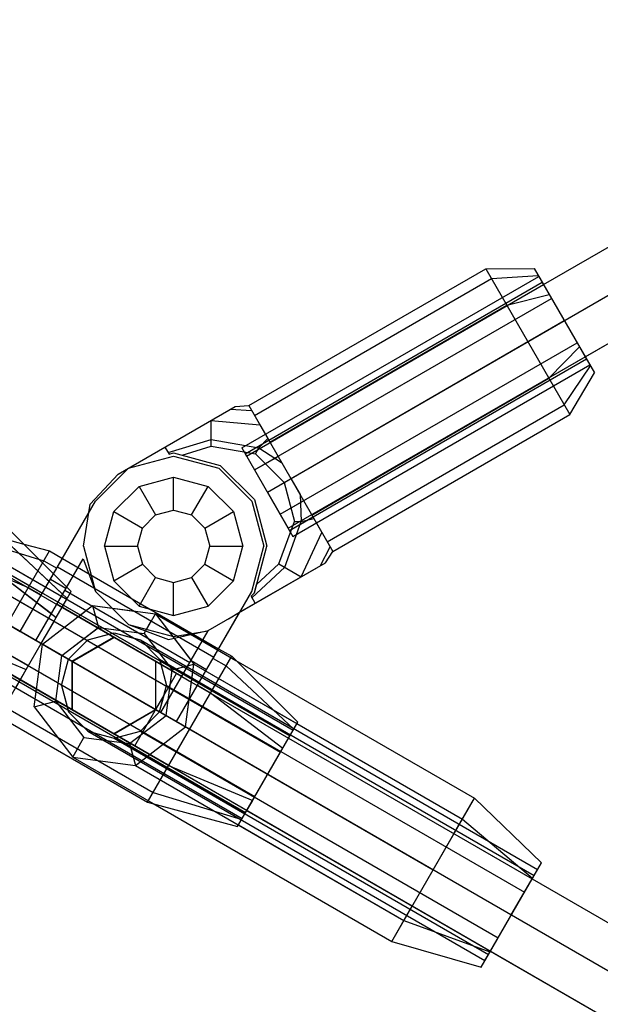
# Model space of a CAD drawing. Extents: x -3283 to 4015, y -3551 to 3551.
# Drawn here: x -1328 to -1231, y -1218 to -1055 of the extents above; entities that cross this region are included whole.
import ezdxf

# ---------------------------------------------------------------- set-up
doc = ezdxf.new("R2010")
doc.units = 0

msp = doc.modelspace()

# ---------------------------------------------------------------- linework, layer by layer
at = {"color": 1}
for p, q in [((-1286.378708, -1133.017789), (-103.621292, -450.152476)), ((-1282.914607, -1139.017789), (-100.15719, -456.152476)), ((-1557.124514, -1023.570139), (-107.875486, -1860.294455)), ((-1514.993613, -1047.894426), (-150.006387, -1835.970168)), ((-1525.947599, -1049.570139), (-145.980604, -1846.294455)), ((-1515.859638, -1055.394426), (-840.01971, -1445.590791)), ((-1250.077438, -1095.893434), (-1236.077438, -1120.142145)), ((-1242.01526, -1095.857535), (-1232.01526, -1113.178043)), ((-1290.628708, -1125.656574), (-1241.26526, -1097.156574)), ((-1288.543772, -1120.267789), (-1249.139616, -1097.517789)), ((-1249.139616, -1097.517789), (-1241.345387, -1097.017789)), ((-1241.26526, -1097.156574), (-1240.695868, -1098.142789)), ((-1290.059316, -1126.642789), (-1240.695868, -1098.142789)), ((-1289.84281, -1127.017789), (-1240.479362, -1098.517789)), ((-1288.503708, -1129.337181), (-1239.14026, -1100.837181)), ((-1246.577438, -1101.955612), (-1239.51526, -1100.187662)), ((-1285.981594, -1124.705612), (-1246.577438, -1101.955612)), ((-1286.378708, -1133.017789), (-1237.01526, -1104.517789)), ((-1284.253708, -1136.698397), (-1234.89026, -1108.198397)), ((-1283.604277, -1131.415971), (-1243.077438, -1108.017789)), ((-1239.577438, -1114.079967), (-1234.51526, -1108.847916)), ((-1234.89026, -1108.198397), (-1233.551159, -1110.517789)), ((-1282.914607, -1139.017789), (-1233.551159, -1110.517789)), ((-1282.6981, -1139.392789), (-1233.334652, -1110.892789)), ((-1233.334652, -1110.892789), (-1232.76526, -1111.879005)), ((-1282.128708, -1140.379005), (-1232.76526, -1111.879005)), ((-1237.01526, -1118.517789), (-1232.685133, -1112.017789)), ((-1278.981594, -1136.829967), (-1239.577438, -1114.079967)), ((-1376.58046, -1119.307297), (-1297.796177, -1164.793425)), ((-1376.58046, -1119.307297), (-1282.640732, -1173.543425)), ((-1376.011068, -1118.321081), (-1282.07134, -1172.557209)), ((-1311.199216, -1130.027408), (-1291.713645, -1118.777408)), ((-1292.519848, -1119.24287), (-1289.016132, -1119.449637)), ((-1289.481594, -1118.643434), (-1275.481594, -1142.892145)), ((-1276.419416, -1141.267789), (-1237.01526, -1118.517789)), ((-1376.796966, -1119.682297), (-1242.371994, -1197.292591)), ((-1376.796966, -1119.682297), (-1301.478227, -1163.167591)), ((-1288.58296, -1120.199913), (-1288.543772, -1120.267789)), ((-1378.136068, -1122.001689), (-1299.351785, -1167.487817)), ((-1378.136068, -1122.001689), (-1284.19634, -1176.237817)), ((-1295.749543, -1125.403898), (-1295.749543, -1121.107535)), ((-1295.749543, -1121.107535), (-1287.651467, -1121.813307)), ((-1287.651467, -1121.813307), (-1286.326893, -1124.107535)), ((-1287.81245, -1125.680595), (-1286.326893, -1124.107535)), ((-1380.261068, -1125.682297), (-1304.29281, -1169.542591)), ((-1380.261068, -1125.682297), (-943.571493, -1377.805141)), ((-1303.404988, -1125.527408), (-1302.717166, -1126.718751)), ((-1302.866128, -1126.46074), (-1295.749543, -1124.285908)), ((-1300.569401, -1126.892319), (-1295.749543, -1125.403898)), ((-1295.749543, -1124.285908), (-1287.81245, -1125.680595)), ((-1295.749543, -1125.403898), (-1288.371445, -1126.648803)), ((-1290.628708, -1125.656574), (-1282.128708, -1140.379005)), ((-1290.059316, -1126.642789), (-1286.162202, -1124.392789)), ((-1288.371445, -1126.648803), (-1287.81245, -1125.680595)), ((-1287.81245, -1125.680595), (-1284.014772, -1128.112247)), ((-1309.467166, -1129.027408), (-1301.967166, -1127.017789)), ((-1302.717166, -1126.718751), (-1301.967166, -1126.517789)), ((-1301.967166, -1126.517789), (-1294.217166, -1128.594396)), ((-1301.967166, -1127.017789), (-1294.467166, -1129.027408)), ((-1290.059316, -1126.642789), (-1289.84281, -1127.017789)), ((-1288.503708, -1129.337181), (-1284.606594, -1127.087181)), ((-1288.371445, -1126.648803), (-1283.604277, -1131.415971)), ((-1314.957547, -1134.517789), (-1309.467166, -1129.027408)), ((-1294.467166, -1129.027408), (-1288.976785, -1134.517789)), ((-1294.217166, -1128.594396), (-1288.543772, -1134.267789)), ((-1382.386068, -1129.362905), (-1326.094417, -1161.862905)), ((-1382.386068, -1129.362905), (-1288.44634, -1183.599033)), ((-1315.823572, -1135.017789), (-1311.199216, -1130.027408)), ((-1307.717166, -1132.058497), (-1301.967166, -1130.517789)), ((-1301.967166, -1130.517789), (-1296.217166, -1132.058497)), ((-1301.967166, -1136.017789), (-1301.967166, -1130.517789)), ((-1282.481594, -1130.767789), (-1280.948416, -1133.423331)), ((-1383.941676, -1132.057297), (-1290.001948, -1186.293425)), ((-1311.926458, -1136.267789), (-1307.717166, -1132.058497)), ((-1307.717166, -1132.058497), (-1304.967166, -1136.821637)), ((-1298.967166, -1136.821637), (-1296.217166, -1132.058497)), ((-1296.217166, -1132.058497), (-1292.007873, -1136.267789)), ((-1283.604277, -1131.415971), (-1281.859373, -1137.928043)), ((-1384.511068, -1133.043513), (-1290.57134, -1187.27964)), ((-1286.378708, -1133.017789), (-1282.914607, -1139.017789)), ((-1280.948416, -1133.423331), (-1280.741382, -1137.928043)), ((-1327.457547, -1156.168425), (-1314.957547, -1134.517789)), ((-1316.967166, -1142.017789), (-1315.823572, -1135.017789)), ((-1288.976785, -1134.517789), (-1286.967166, -1142.017789)), ((-1288.543772, -1134.267789), (-1286.467166, -1142.017789)), ((-1284.253708, -1136.698397), (-1280.356594, -1134.448397)), ((-1313.467166, -1142.017789), (-1311.926458, -1136.267789)), ((-1311.926458, -1136.267789), (-1307.163318, -1139.017789)), ((-1307.163318, -1139.017789), (-1304.967166, -1136.821637)), ((-1304.967166, -1136.821637), (-1301.967166, -1136.017789)), ((-1301.967166, -1136.017789), (-1298.967166, -1136.821637)), ((-1298.967166, -1136.821637), (-1296.771013, -1139.017789)), ((-1296.771013, -1139.017789), (-1292.007873, -1136.267789)), ((-1292.007873, -1136.267789), (-1290.467166, -1142.017789)), ((-1282.6981, -1139.392789), (-1278.800986, -1137.142789)), ((-1342.960446, -1138.717822), (-1323.776939, -1149.793425)), ((-1337.612991, -1138.758171), (-1326.856021, -1141.654297)), ((-1284.470303, -1144.940116), (-1281.859373, -1137.928043)), ((-1283.502094, -1145.499111), (-1280.741382, -1137.928043)), ((-1281.859373, -1137.928043), (-1280.741382, -1137.928043)), ((-1280.741382, -1137.928043), (-1278.636295, -1137.428043)), ((-1278.636295, -1137.428043), (-1277.311721, -1139.722272)), ((-1338.362991, -1140.057209), (-1323.207547, -1148.807209)), ((-1338.282864, -1139.918425), (-1323.560432, -1144.418425)), ((-1330.89762, -1140.182297), (-1319.63929, -1150.682297)), ((-1330.89762, -1140.182297), (-1320.41067, -1149.962875)), ((-1307.967166, -1142.017789), (-1307.163318, -1139.017789)), ((-1296.771013, -1139.017789), (-1295.967166, -1142.017789)), ((-1280.749543, -1147.088298), (-1277.311721, -1139.722272)), ((-1339.14889, -1141.418425), (-1323.993445, -1150.168425)), ((-1330.318989, -1140.721953), (-1322.662336, -1147.862875)), ((-1326.856021, -1141.654297), (-1321.920514, -1146.578002)), ((-1326.856021, -1141.654297), (-1318.969417, -1149.522043)), ((-1316.967166, -1142.017789), (-1314.957547, -1149.517789)), ((-1313.467166, -1142.017789), (-1311.926458, -1147.767789)), ((-1313.467166, -1142.017789), (-1307.967166, -1142.017789)), ((-1307.967166, -1142.017789), (-1307.163318, -1145.017789)), ((-1296.771013, -1145.017789), (-1295.967166, -1142.017789)), ((-1295.967166, -1142.017789), (-1290.467166, -1142.017789)), ((-1292.007873, -1147.767789), (-1290.467166, -1142.017789)), ((-1288.976785, -1149.517789), (-1286.967166, -1142.017789)), ((-1288.543772, -1149.767789), (-1286.467166, -1142.017789)), ((-1277.519848, -1145.223632), (-1275.947056, -1142.085942)), ((-1276.519757, -1141.093994), (-1276.419416, -1141.267789)), ((-1276.380228, -1141.335666), (-1275.947056, -1142.085942)), ((-1341.840063, -1142.957198), (-1325.332547, -1152.487817)), ((-1340.112991, -1143.088298), (-1326.12261, -1148.856247)), ((-1336.62261, -1167.04278), (-1322.62261, -1142.794069)), ((-1333.459798, -1144.62012), (-1321.469417, -1153.85217)), ((-1333.459798, -1144.62012), (-1322.290954, -1153.219624)), ((-1333.029362, -1144.951535), (-1324.68903, -1151.373213)), ((-1324.85947, -1157.668425), (-1317.014469, -1144.080483)), ((-1323.560432, -1144.418425), (-1321.395369, -1145.668425)), ((-1321.261394, -1145.436374), (-1320.457547, -1144.044069)), ((-1321.261394, -1145.436374), (-1295.280632, -1160.436374)), ((-1320.457547, -1144.044069), (-1294.476785, -1159.044069)), ((-1317.014469, -1144.080483), (-1314.957547, -1149.517789)), ((-1311.926458, -1147.767789), (-1307.163318, -1145.017789)), ((-1307.163318, -1145.017789), (-1304.967166, -1147.213942)), ((-1298.967166, -1147.213942), (-1296.771013, -1145.017789)), ((-1296.771013, -1145.017789), (-1292.007873, -1147.767789)), ((-1296.199216, -1156.008171), (-1276.713645, -1144.758171)), ((-1288.943847, -1150.574839), (-1283.502094, -1145.499111)), ((-1288.169242, -1148.370025), (-1284.470303, -1144.940116)), ((-1284.470303, -1144.940116), (-1280.749543, -1147.088298)), ((-1323.207547, -1148.807209), (-1321.395369, -1145.668425)), ((-1342.612991, -1147.418425), (-1327.457547, -1156.168425)), ((-1322.457547, -1147.508171), (-1319.85947, -1149.008171)), ((-1311.926458, -1147.767789), (-1307.717166, -1151.977082)), ((-1307.717166, -1151.977082), (-1304.967166, -1147.213942)), ((-1304.967166, -1147.213942), (-1301.967166, -1148.017789)), ((-1301.967166, -1148.017789), (-1298.967166, -1147.213942)), ((-1301.967166, -1153.517789), (-1301.967166, -1148.017789)), ((-1298.967166, -1147.213942), (-1296.217166, -1151.977082)), ((-1296.217166, -1151.977082), (-1292.007873, -1147.767789)), ((-1288.543772, -1149.767789), (-1288.169242, -1148.370025)), ((-1328.969417, -1166.842551), (-1318.969417, -1149.522043)), ((-1327.457547, -1156.168425), (-1323.957547, -1150.106247)), ((-1326.12261, -1148.856247), (-1323.957547, -1150.106247)), ((-1324.85947, -1157.668425), (-1320.047293, -1149.333488)), ((-1320.047293, -1149.333488), (-1299.262683, -1161.333488)), ((-1314.957547, -1149.517789), (-1309.467166, -1155.008171)), ((-1301.476785, -1171.168425), (-1288.976785, -1149.517789)), ((-1289.09281, -1150.316828), (-1288.543772, -1149.767789)), ((-1289.09281, -1150.316828), (-1288.943847, -1150.574839)), ((-1289.09281, -1150.316828), (-1288.404988, -1151.508171)), ((-1323.778382, -1158.292591), (-1315.429294, -1151.886111)), ((-1321.469417, -1153.85217), (-1319.719417, -1150.821081)), ((-1321.35947, -1151.606247), (-1300.574861, -1163.606247)), ((-1320.505315, -1152.182297), (-1320.288809, -1151.807297)), ((-1315.429294, -1151.886111), (-1304.995532, -1153.259742)), ((-1315.429294, -1151.886111), (-1314.458723, -1155.508333)), ((-1315.429294, -1151.886111), (-1308.513009, -1152.796658)), ((-1307.717166, -1151.977082), (-1301.967166, -1153.517789)), ((-1301.967166, -1153.517789), (-1296.217166, -1151.977082)), ((-1320.505315, -1152.182297), (-1311.870532, -1157.167591)), ((-1317.828999, -1153.727469), (-1316.479266, -1152.691783)), ((-1306.870532, -1156.507337), (-1304.995532, -1153.259742)), ((-1304.995532, -1153.259742), (-1291.624822, -1160.979325)), ((-1304.995532, -1153.259742), (-1299.064167, -1160.989648)), ((-1304.995532, -1153.259742), (-1298.589052, -1161.60883)), ((-1292.85114, -1154.075158), (-1290.986403, -1152.998552)), ((-1323.969417, -1158.182297), (-1321.844417, -1154.501689)), ((-1309.467166, -1155.008171), (-1301.967166, -1157.017789)), ((-1309.467166, -1155.008171), (-1302.833191, -1157.517789)), ((-1306.870532, -1156.507337), (-1305.67438, -1154.435541)), ((-1340.459798, -1156.744475), (-1326.469417, -1162.512424)), ((-1320.530786, -1160.167591), (-1314.458723, -1155.508333)), ((-1320.530786, -1160.167591), (-1314.581403, -1155.602469)), ((-1316.245532, -1157.589869), (-1311.870532, -1156.417591)), ((-1316.245532, -1157.589869), (-1312.757792, -1156.655332)), ((-1314.458723, -1155.508333), (-1306.870532, -1156.507337)), ((-1314.458723, -1155.508333), (-1310.756688, -1155.995715)), ((-1312.757792, -1156.655332), (-1311.953894, -1157.119462)), ((-1311.870532, -1156.417591), (-1307.495532, -1157.589869)), ((-1311.870532, -1156.417591), (-1308.428545, -1157.339869)), ((-1306.870532, -1156.507337), (-1302.211274, -1162.579401)), ((-1306.870532, -1156.507337), (-1304.484377, -1159.617036)), ((-1304.074861, -1169.668425), (-1296.229859, -1156.080483)), ((-1302.833191, -1157.517789), (-1296.199216, -1156.008171)), ((-1301.967166, -1157.017789), (-1296.229859, -1156.080483)), ((-1301.041824, -1157.110148), (-1297.247791, -1156.246783)), ((-1325.152012, -1168.726353), (-1323.778382, -1158.292591)), ((-1323.969417, -1158.182297), (-1318.798736, -1161.167591)), ((-1323.778382, -1158.292591), (-1320.530786, -1160.167591)), ((-1319.448255, -1160.792591), (-1316.245532, -1157.589869)), ((-1318.905918, -1161.10571), (-1311.953894, -1157.119462)), ((-1318.798736, -1161.167591), (-1311.870532, -1157.167591)), ((-1307.495532, -1157.589869), (-1241.461095, -1195.714869)), ((-1307.495532, -1157.589869), (-1306.812519, -1158.272882)), ((-1307.495532, -1157.589869), (-1304.29281, -1160.792591)), ((-1321.529791, -1167.755782), (-1320.530786, -1160.167591)), ((-1295.414607, -1160.668425), (-1294.476785, -1159.044069)), ((-1333.12261, -1160.980602), (-1302.811721, -1178.480602)), ((-1320.620532, -1165.167591), (-1319.448255, -1160.792591)), ((-1319.448255, -1160.792591), (-1318.905918, -1161.10571)), ((-1318.905918, -1161.10571), (-1318.882097, -1169.119462)), ((-1318.798736, -1169.167591), (-1318.798736, -1161.167591)), ((-1306.311721, -1184.54278), (-1292.311721, -1160.294069)), ((-1304.97805, -1161.146968), (-1304.95423, -1169.16072)), ((-1304.942329, -1169.167591), (-1304.942329, -1161.167591)), ((-1304.29281, -1160.792591), (-1242.047234, -1196.730091)), ((-1304.29281, -1160.792591), (-1303.120532, -1165.167591)), ((-1304.29281, -1160.792591), (-1304.05507, -1161.679851)), ((-1302.211274, -1162.579401), (-1298.589052, -1161.60883)), ((-1302.211274, -1162.579401), (-1299.574028, -1161.872753)), ((-1300.574861, -1163.606247), (-1299.262683, -1161.333488)), ((-1299.962683, -1172.042591), (-1298.589052, -1161.60883)), ((-1299.074861, -1161.008171), (-1296.476785, -1162.508171)), ((-1298.589052, -1161.60883), (-1253.965117, -1187.37247)), ((-1298.589052, -1161.60883), (-1281.459981, -1171.498304)), ((-1295.414607, -1160.668425), (-1293.249543, -1161.918425)), ((-1328.219417, -1165.543513), (-1326.469417, -1162.512424)), ((-1308.406431, -1175.167591), (-1301.478227, -1163.167591)), ((-1303.210278, -1170.167591), (-1302.211274, -1162.579401)), ((-1302.869765, -1167.581138), (-1302.231458, -1162.732714)), ((-1300.286, -1163.105925), (-1282.532479, -1173.355925)), ((-1299.962683, -1172.042591), (-1298.761798, -1162.920968)), ((-1297.976785, -1165.106247), (-1296.664607, -1162.833488)), ((-1293.249543, -1161.918425), (-1281.991213, -1172.418425)), ((-1327.433518, -1164.182297), (-1318.798736, -1169.167591)), ((-1327.433518, -1164.182297), (-947.035595, -1383.805141)), ((-1300.610759, -1163.668425), (-1298.983863, -1164.607714)), ((-1297.976785, -1165.106247), (-1295.811721, -1166.356247)), ((-1335.684788, -1165.418425), (-1305.373899, -1182.918425)), ((-1324.979266, -1167.414215), (-1324.757202, -1165.727469)), ((-1324.757202, -1165.727469), (-1319.685995, -1168.655332)), ((-1320.620532, -1165.167591), (-1319.448255, -1169.542591)), ((-1320.620532, -1165.167591), (-1319.685995, -1168.655332)), ((-1304.942329, -1169.167591), (-1303.54281, -1166.743553)), ((-1304.29281, -1169.542591), (-1303.120532, -1165.167591)), ((-1304.29281, -1169.542591), (-1303.54281, -1166.743553)), ((-1303.120532, -1165.167591), (-1243.648595, -1199.50373)), ((-1303.120532, -1165.167591), (-1284.13384, -1176.129563)), ((-1295.811721, -1166.356247), (-1283.82134, -1175.588298)), ((-1325.152012, -1168.726353), (-1321.529791, -1167.755782)), ((-1325.152012, -1168.726353), (-1323.481748, -1168.278807)), ((-1321.529791, -1167.755782), (-1321.509607, -1167.602469)), ((-1321.529791, -1167.755782), (-1316.870532, -1173.827845)), ((-1325.152012, -1168.726353), (-1318.745532, -1177.075441)), ((-1319.448255, -1169.542591), (-1316.245532, -1172.745314)), ((-1319.448255, -1169.542591), (-1316.928545, -1172.062301)), ((-1311.906254, -1173.146968), (-1304.95423, -1169.16072)), ((-1311.870532, -1173.167591), (-1304.942329, -1169.167591)), ((-1307.495532, -1172.745314), (-1304.29281, -1169.542591)), ((-1304.074861, -1169.668425), (-1258.826476, -1195.792591)), ((-1309.282342, -1174.82685), (-1303.210278, -1170.167591)), ((-1307.495532, -1172.745314), (-1306.341848, -1171.59163)), ((-1301.476785, -1171.168425), (-1286.32134, -1179.918425)), ((-1301.476785, -1171.168425), (-1299.962683, -1172.042591)), ((-1316.245532, -1172.745314), (-1311.870532, -1173.917591)), ((-1316.245532, -1172.745314), (-1250.211095, -1210.870314)), ((-1316.245532, -1172.745314), (-1315.31252, -1172.995314)), ((-1311.906254, -1173.146968), (-1311.870532, -1173.167591)), ((-1311.870532, -1173.917591), (-1307.495532, -1172.745314)), ((-1308.31177, -1178.449072), (-1299.962683, -1172.042591)), ((-1307.495532, -1172.745314), (-1248.023595, -1207.081453)), ((-1307.495532, -1172.745314), (-1288.50884, -1183.707286)), ((-1318.745532, -1177.075441), (-1316.870532, -1173.827845)), ((-1316.870532, -1173.827845), (-1309.282342, -1174.82685)), ((-1311.870532, -1173.917591), (-1249.624956, -1209.855091)), ((-1311.870532, -1173.917591), (-1290.110201, -1186.480925)), ((-1309.282342, -1174.82685), (-1308.31177, -1178.449072)), ((-1309.282342, -1174.82685), (-1308.759316, -1176.778807)), ((-1289.785442, -1185.918425), (-1282.857238, -1173.918425)), ((-1308.31177, -1178.449072), (-1305.912066, -1176.607714)), ((-1318.745532, -1177.075441), (-1305.374822, -1184.795024)), ((-1318.745532, -1177.075441), (-1308.31177, -1178.449072)), ((-1308.31177, -1178.449072), (-1263.687835, -1204.212712)), ((-1302.811721, -1178.480602), (-1288.82134, -1184.248552)), ((-1305.373899, -1182.918425), (-1290.651467, -1187.418425)), ((-1289.785442, -1185.918425), (-1288.82134, -1184.248552)), ((-1265.701476, -1207.700441), (-1251.951476, -1183.884742)), ((-1253.965117, -1187.37247), (-1242.300561, -1197.168867)), ((-1258.826476, -1195.792591), (-1255.362375, -1189.792591)), ((-1250.836095, -1211.952845), (-1240.836095, -1194.632337)), ((-1242.047234, -1196.730091), (-1241.461095, -1195.714869)), ((-1245.836095, -1203.292591), (-1242.371994, -1197.292591)), ((-1263.687835, -1204.212712), (-1249.371629, -1209.416316)), ((-1249.300197, -1209.292591), (-1248.023595, -1207.081453)), ((-1250.211095, -1210.870314), (-1249.624956, -1209.855091))]:
    msp.add_line(p, q, dxfattribs=at)
at = {"color": 0}
for p, q in [((-1283.604277, -1131.415971), (-152.98474, -478.652476)), ((-1240.479362, -1098.517789), (-1166.11782, -1055.585133)), ((-1233.551159, -1110.517789), (-1159.189616, -1067.585133)), ((-1289.481594, -1118.643434), (-1250.077438, -1095.893434)), ((-1250.077438, -1095.893434), (-1242.01526, -1095.857535)), ((-1250.077438, -1095.893434), (-1236.077438, -1120.142145)), ((-1242.01526, -1095.857535), (-1232.01526, -1113.178043)), ((-1288.543772, -1120.267789), (-1249.139616, -1097.517789)), ((-1249.139616, -1097.517789), (-1241.345387, -1097.017789)), ((-1241.26526, -1097.156574), (-1240.479362, -1098.517789)), ((-1246.577438, -1101.955612), (-1239.51526, -1100.187662)), ((-1285.981594, -1124.705612), (-1246.577438, -1101.955612)), ((-1239.577438, -1114.079967), (-1234.51526, -1108.847916)), ((-1233.551159, -1110.517789), (-1232.76526, -1111.879005)), ((-1237.01526, -1118.517789), (-1232.685133, -1112.017789)), ((-1278.981594, -1136.829967), (-1239.577438, -1114.079967)), ((-1236.077438, -1120.142145), (-1232.01526, -1113.178043)), ((-1311.199216, -1130.027408), (-1291.713645, -1118.777408)), ((-1292.519848, -1119.24287), (-1289.016132, -1119.449637)), ((-1291.713645, -1118.777408), (-1289.481594, -1118.643434)), ((-1289.481594, -1118.643434), (-1275.481594, -1142.892145)), ((-1276.419416, -1141.267789), (-1237.01526, -1118.517789)), ((-1275.481594, -1142.892145), (-1236.077438, -1120.142145)), ((-1295.749543, -1121.107535), (-1287.651467, -1121.813307)), ((-1295.749543, -1125.403898), (-1295.749543, -1121.107535)), ((-1287.651467, -1121.813307), (-1286.326893, -1124.107535)), ((-1287.81245, -1125.680595), (-1286.326893, -1124.107535)), ((-1303.404988, -1125.527408), (-1302.717166, -1126.718751)), ((-1302.866128, -1126.46074), (-1295.749543, -1124.285908)), ((-1300.569401, -1126.892319), (-1295.749543, -1125.403898)), ((-1295.749543, -1124.285908), (-1287.81245, -1125.680595)), ((-1295.749543, -1125.403898), (-1288.371445, -1126.648803)), ((-1288.371445, -1126.648803), (-1287.81245, -1125.680595)), ((-1287.81245, -1125.680595), (-1284.014772, -1128.112247)), ((-1309.467166, -1129.027408), (-1301.967166, -1127.017789)), ((-1302.717166, -1126.718751), (-1301.967166, -1126.517789)), ((-1301.967166, -1126.517789), (-1294.217166, -1128.594396)), ((-1301.967166, -1127.017789), (-1294.467166, -1129.027408)), ((-1288.371445, -1126.648803), (-1283.604277, -1131.415971)), ((-1314.957547, -1134.517789), (-1309.467166, -1129.027408)), ((-1294.467166, -1129.027408), (-1288.976785, -1134.517789)), ((-1294.217166, -1128.594396), (-1288.543772, -1134.267789)), ((-1315.823572, -1135.017789), (-1311.199216, -1130.027408)), ((-1307.717166, -1132.058497), (-1301.967166, -1130.517789)), ((-1301.967166, -1136.017789), (-1301.967166, -1130.517789)), ((-1301.967166, -1130.517789), (-1296.217166, -1132.058497)), ((-1282.481594, -1130.767789), (-1280.948416, -1133.423331)), ((-1311.926458, -1136.267789), (-1307.717166, -1132.058497)), ((-1307.717166, -1132.058497), (-1304.967166, -1136.821637)), ((-1298.967166, -1136.821637), (-1296.217166, -1132.058497)), ((-1296.217166, -1132.058497), (-1292.007873, -1136.267789)), ((-1283.604277, -1131.415971), (-1281.859373, -1137.928043)), ((-1280.948416, -1133.423331), (-1280.741382, -1137.928043)), ((-1327.457547, -1156.168425), (-1314.957547, -1134.517789)), ((-1316.051414, -1136.412423), (-1315.823572, -1135.017789)), ((-1288.976785, -1134.517789), (-1286.967166, -1142.017789)), ((-1288.543772, -1134.267789), (-1286.467166, -1142.017789)), ((-1313.467166, -1142.017789), (-1311.926458, -1136.267789)), ((-1311.926458, -1136.267789), (-1307.163318, -1139.017789)), ((-1307.163318, -1139.017789), (-1304.967166, -1136.821637)), ((-1304.967166, -1136.821637), (-1301.967166, -1136.017789)), ((-1301.967166, -1136.017789), (-1298.967166, -1136.821637)), ((-1298.967166, -1136.821637), (-1296.771013, -1139.017789)), ((-1296.771013, -1139.017789), (-1292.007873, -1136.267789)), ((-1292.007873, -1136.267789), (-1290.467166, -1142.017789)), ((-1329.959798, -1138.557942), (-1326.856021, -1141.654297)), ((-1284.470303, -1144.940116), (-1281.859373, -1137.928043)), ((-1283.502094, -1145.499111), (-1280.741382, -1137.928043)), ((-1281.859373, -1137.928043), (-1280.741382, -1137.928043)), ((-1280.741382, -1137.928043), (-1278.636295, -1137.428043)), ((-1278.636295, -1137.428043), (-1277.311721, -1139.722272)), ((-1307.967166, -1142.017789), (-1307.163318, -1139.017789)), ((-1296.771013, -1139.017789), (-1295.967166, -1142.017789)), ((-1280.749543, -1147.088298), (-1277.311721, -1139.722272)), ((-1326.856021, -1141.654297), (-1322.62261, -1142.794069)), ((-1313.467166, -1142.017789), (-1307.967166, -1142.017789)), ((-1313.467166, -1142.017789), (-1311.926458, -1147.767789)), ((-1307.967166, -1142.017789), (-1307.163318, -1145.017789)), ((-1296.771013, -1145.017789), (-1295.967166, -1142.017789)), ((-1295.967166, -1142.017789), (-1290.467166, -1142.017789)), ((-1292.007873, -1147.767789), (-1290.467166, -1142.017789)), ((-1288.976785, -1149.517789), (-1286.967166, -1142.017789)), ((-1288.543772, -1149.767789), (-1286.467166, -1142.017789)), ((-1277.519848, -1145.223632), (-1275.947056, -1142.085942)), ((-1276.380228, -1141.335666), (-1275.947056, -1142.085942)), ((-1336.62261, -1167.04278), (-1322.62261, -1142.794069)), ((-1322.62261, -1142.794069), (-1320.457547, -1144.044069)), ((-1276.713645, -1144.758171), (-1275.481594, -1142.892145)), ((-1324.85947, -1157.668425), (-1317.014469, -1144.080483)), ((-1323.560432, -1144.418425), (-1321.395369, -1145.668425)), ((-1317.014469, -1144.080483), (-1314.957547, -1149.517789)), ((-1311.926458, -1147.767789), (-1307.163318, -1145.017789)), ((-1307.163318, -1145.017789), (-1304.967166, -1147.213942)), ((-1298.967166, -1147.213942), (-1296.771013, -1145.017789)), ((-1296.771013, -1145.017789), (-1292.007873, -1147.767789)), ((-1290.986403, -1152.998552), (-1276.713645, -1144.758171)), ((-1288.943847, -1150.574839), (-1283.502094, -1145.499111)), ((-1288.169242, -1148.370025), (-1284.470303, -1144.940116)), ((-1284.470303, -1144.940116), (-1280.749543, -1147.088298)), ((-1322.457547, -1147.508171), (-1319.85947, -1149.008171)), ((-1311.926458, -1147.767789), (-1307.717166, -1151.977082)), ((-1307.717166, -1151.977082), (-1304.967166, -1147.213942)), ((-1304.967166, -1147.213942), (-1301.967166, -1148.017789)), ((-1301.967166, -1148.017789), (-1298.967166, -1147.213942)), ((-1301.967166, -1153.517789), (-1301.967166, -1148.017789)), ((-1298.967166, -1147.213942), (-1296.217166, -1151.977082)), ((-1296.217166, -1151.977082), (-1292.007873, -1147.767789)), ((-1326.12261, -1148.856247), (-1323.957547, -1150.106247)), ((-1324.85947, -1157.668425), (-1320.047293, -1149.333488)), ((-1320.047293, -1149.333488), (-1299.262683, -1161.333488)), ((-1314.957547, -1149.517789), (-1309.467166, -1155.008171)), ((-1301.476785, -1171.168425), (-1288.976785, -1149.517789)), ((-1289.09281, -1150.316828), (-1288.543772, -1149.767789)), ((-1289.09281, -1150.316828), (-1288.404988, -1151.508171)), ((-1321.35947, -1151.606247), (-1300.574861, -1163.606247)), ((-1307.717166, -1151.977082), (-1301.967166, -1153.517789)), ((-1301.967166, -1153.517789), (-1296.217166, -1151.977082)), ((-1294.476785, -1159.044069), (-1290.986403, -1152.998552)), ((-1329.62261, -1154.918425), (-117.963447, -1854.470168)), ((-1309.467166, -1155.008171), (-1301.967166, -1157.017789)), ((-1304.074861, -1169.668425), (-1296.229859, -1156.080483)), ((-1301.967166, -1157.017789), (-1296.229859, -1156.080483)), ((-1294.476785, -1159.044069), (-1292.311721, -1160.294069)), ((-1333.12261, -1160.980602), (-1302.811721, -1178.480602)), ((-1306.311721, -1184.54278), (-1292.311721, -1160.294069)), ((-1299.074861, -1161.008171), (-1296.476785, -1162.508171)), ((-1295.414607, -1160.668425), (-1295.280632, -1160.436374)), ((-1295.414607, -1160.668425), (-1293.249543, -1161.918425)), ((-1292.311721, -1160.294069), (-1281.32134, -1171.258171)), ((-1291.624822, -1160.979325), (-1251.951476, -1183.884742)), ((-1297.976785, -1165.106247), (-1296.664607, -1162.833488)), ((-1293.249543, -1161.918425), (-1281.991213, -1172.418425)), ((-1297.976785, -1165.106247), (-1295.811721, -1166.356247)), ((-1335.684788, -1165.418425), (-1305.373899, -1182.918425)), ((-1295.811721, -1166.356247), (-1283.82134, -1175.588298)), ((-1336.62261, -1167.04278), (-1306.311721, -1184.54278)), ((-1291.32134, -1188.578679), (-1281.32134, -1171.258171)), ((-1281.459981, -1171.498304), (-1253.965117, -1187.37247)), ((-1282.857238, -1173.918425), (-1282.07134, -1172.557209)), ((-1282.857238, -1173.918425), (-1116.989345, -1269.682297)), ((-1286.32134, -1179.918425), (-1284.19634, -1176.237817)), ((-1302.811721, -1178.480602), (-1288.82134, -1184.248552)), ((-1305.373899, -1182.918425), (-1290.651467, -1187.418425)), ((-1306.311721, -1184.54278), (-1291.32134, -1188.578679)), ((-1255.362375, -1189.792591), (-1251.951476, -1183.884742)), ((-1251.951476, -1183.884742), (-1240.836095, -1194.632337)), ((-1305.374822, -1184.795024), (-1265.701476, -1207.700441)), ((-1290.57134, -1187.27964), (-1289.785442, -1185.918425)), ((-1289.785442, -1185.918425), (-1123.917548, -1281.682297)), ((-1253.965117, -1187.37247), (-1242.300561, -1197.168867)), ((-1291.182699, -1188.338546), (-1263.687835, -1204.212712)), ((-1242.371994, -1197.292591), (-1240.836095, -1194.632337)), ((-1242.047234, -1196.730091), (-1241.461095, -1195.714869)), ((-1242.371994, -1197.292591), (-1242.300561, -1197.168867)), ((-1265.701476, -1207.700441), (-1262.290578, -1201.792591)), ((-1263.687835, -1204.212712), (-1249.371629, -1209.416316)), ((-1265.701476, -1207.700441), (-1250.836095, -1211.952845)), ((-1250.836095, -1211.952845), (-1249.300197, -1209.292591)), ((-1250.211095, -1210.870314), (-1249.624956, -1209.855091))]:
    msp.add_line(p, q, dxfattribs=at)

doc.saveas('drawing.dxf')
